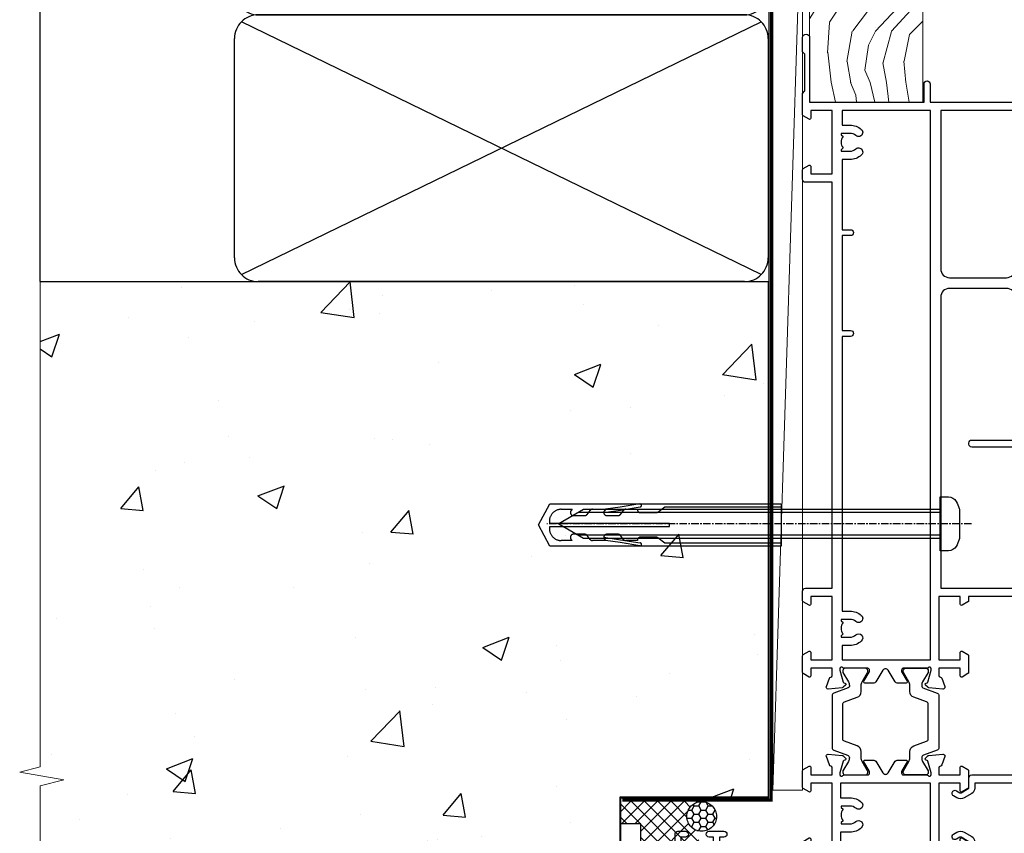
# Model space of a CAD drawing. Units: millimetres. Extents: x 0 to 547192, y -1112 to 730.
# Drawn here: x 11554 to 11720, y 337 to 474 of the extents above; entities that cross this region are included whole.
import ezdxf

# ---------------------------------------------------------------- set-up
doc = ezdxf.new("R2010")
doc.units = ezdxf.units.MM
for name, pattern in [('CENTER', [2, 1.25, -0.25, 0.25, -0.25]), ('CENTERLINE', [2, 1.25, -0.25, 0.25, -0.25]), ('Dashed', [564.4444465637206, 282.2222232818604, -282.2222232818602])]:
    doc.linetypes.add(name, pattern=pattern)
doc.layers.add('Aluminium Systems Ltd Joinery Detail', color=7, linetype='Continuous')

# ---------------------------------------------------------------- blocks, each defined once
blk = doc.blocks.new('18CCB')
at = {"color": 2}
blk.add_lwpolyline([(6.053292138554028, 4.194739718998276), (11.94670786144088, 4.194739718998674, -0.3152987888799328), (12.3225849097591, 3.93154777632884), (13.11369893466674, 1.757979856674806, 0.3152987888789069), (14.05339155545262, 1.10000000000076), (15.11243556529844, 1.10000000000184, -0.1316524975871745), (15.71243556529699, 0.9392304845427457), (17.2928203230265, 0.02679491924362409, 0.1316524975858391), (17.39282032302545, 2.213340621892712e-12), (17.59999999999964, 1.815436689867056e-12, 0.414213562373095), (18.00000000000109, 0.4000000000018495), (17.99999999999964, 3.800000000001486, 0.4142135623730949), (17.59999999999964, 4.20000000000112), (17.39282032302545, 4.2000000000022, 0.1316524975858392), (17.2928203230269, 4.173205080759027), (15.71243556529663, 3.260769515461218, -0.1316524975870713), (15.11243556529844, 3.10000000000076), (14.96366135512763, 3.10000000000184, -0.315298788879363), (14.68175356889078, 3.297393957004202), (13.79579403302841, 5.731547776328709, 0.3152987888799328), (13.41991698471357, 5.994739718999368), (4.580083015281346, 5.994739718999368, 0.3152987888782229), (4.204205966967351, 5.73154777632922), (3.366143447624565, 3.428989928338011, -0.3152987888789068), (2.896297137232252, 3.10000000000076), (2.887564434700109, 3.10000000000076, -0.1316524975871745), (2.28756443470101, 3.260769515457808), (0.7071796769716485, 4.173205080757214, 0.1316524975898455), (0.6071796769694657, 4.200000000000387), (0.3999999999989114, 4.200000000001125, 0.414213562373095), (-1.094235813070554e-12, 3.800000000001489), (1.094235813070554e-12, 0.4000000000000341, 0.414213562373095), (0.3999999999989114, 0), (0.6071796769694657, 3.979039320256561e-13, 0.1316524975898455), (0.7071796769711369, 0.02679491924519084), (2.287564434701564, 0.9392304845427457, -0.1316524975869816), (2.887564434700109, 1.100000000000021), (3.946608444545929, 1.10000000000076, 0.3152987888789068), (4.886301065331806, 1.757979856674806), (5.677415090243088, 3.93154777632884, -0.3152987888782229)], format="xyb", close=True, dxfattribs=at)
blk = doc.blocks.new('U814-22071')
at = {"flags": 128}
for points in [[(10.79999999999814, 22.90000000868915, 0.5773502691902108), (10.62679491924132, 22.60000000868988), (11.20414518843131, 21.60000000868988, 0.2679491924317077), (11.37735026918813, 21.50000000869133), (14.22264973080814, 21.50000000869133, 0.2679491924300431), (14.39585481156496, 21.60000000868988), (14.97320508075495, 22.60000000868988, 0.5773502691902108), (14.79999999999632, 22.90000000868915), (13.49999999999704, 22.90000000868915), (13.49999999999704, 26.50000000869133), (14.69994615404244, 26.50000000869133, -0.3596409721333754), (14.99455617495255, 26.2566121591519, 0.2638505493628064), (15.1865600883109, 26.03131673852133), (16.59739338831127, 25.51781543852141, 0.08748900000001596), (16.69999938831165, 25.49972323852145, 0.4142140000002569), (16.99999938831093, 25.79972323852073, 0.02182000000002177), (16.99885778830935, 25.82586993852257), (16.79190018830991, 28.19140613852161, 0.1763269999996693), (16.70517378830914, 28.37739143852033), (16.34142078831132, 28.74114453852255, 0.1989120000002516), (16.19999938831165, 28.79972323852073, 0.06554299999980048), (16.14823558830972, 28.79290833852085, 0.2679490000007835), (16.00681418831005, 28.65148703852194), (15.96151478830939, 28.48242713852252, -0.2679489999992382), (15.82009338830972, 28.34100573852285), (13.83814938831051, 27.80994543851941, -0.06554300000015059), (13.76050368831125, 27.79972323852073), (13.59999938830947, 27.79972323852073, -0.6885010989221731), (13.39999965677339, 28.32332995203635, 0.2134221664338348), (13.49999999999886, 28.54693705666088), (13.49999999999704, 32.49972323852145, -0.414213562373983), (13.79999999999814, 32.79972323852073), (14.02092518831046, 32.79972323852073, -0.1378520000001634), (14.17720808830995, 32.75580063851905), (15.69581083752632, 31.82900486951641, 0.5854977655316294), (15.99999938830911, 31.99972319274113), (15.99999938831093, 33.52760669831352, 0.2614335027631773), (15.80837648987904, 33.8690433447666), (13.83529779098603, 35.07320346872459, -0.5612253493033643), (13.83529777747094, 35.9267950912183), (15.80837648987904, 37.13095530917438, 0.2614335027635571), (15.99999938830911, 37.47239195562746), (15.99999938831093, 39.00027546119985, 0.5854977655308339), (15.69581083752632, 39.17099378442457), (14.17720808830995, 38.24419801541829, -0.1378519999998112), (14.02092518831046, 38.20027541542025), (13.79999999999814, 38.20027541542025, -0.414213562373983), (13.49999999999704, 38.50027541541952), (13.49999999999704, 42.45306159727646, 0.2134221664335082), (13.39999965677339, 42.67666870190463, -0.6885010989221731), (13.59999938830947, 43.20027541542025), (13.76050368831125, 43.20027541542025, -0.06554300000015059), (13.83814938831051, 43.19005321541793), (15.82009338830972, 42.65899291541812, -0.2679489999989226), (15.96151478830939, 42.51757151541845), (16.00681418831005, 42.34851161541904, 0.2679490000007835), (16.14823558830972, 42.20709031542013, 0.06554299999980048), (16.19999938831165, 42.20027541542025, 0.1989120000002517), (16.34142078831132, 42.25885411541843), (16.70517378830914, 42.62260721542064, 0.1763269999996693), (16.79190018830991, 42.80859251541936), (16.99885778830935, 45.17412871541841, 0.02182000000005332), (16.99999938831093, 45.20027541542025, 0.4142140000002569), (16.69999938831165, 45.50027541541952, 0.0874890000000159), (16.59739338831127, 45.48218321541957), (15.1865600883109, 44.96868191541965, 0.2638505493625636), (14.99455617495255, 44.74338649478908, -0.3596409721335523), (14.69994615404062, 44.49999864524965), (13.49999999999704, 44.49999864524965), (13.49999999999704, 48.09999864524819), (14.79999999999632, 48.09999864525183, 0.5773502691888981), (14.97320508075495, 48.3999986452511), (14.39585481156496, 49.3999986452511, 0.2679491924295971), (14.22264973080814, 49.49999864524965), (11.37735026918813, 49.49999864524965, 0.2679491924312616), (11.20414518843131, 49.3999986452511), (10.62679491924132, 48.3999986452511, 0.5773502691888981), (10.79999999999814, 48.09999864525183), (12.09999999999923, 48.09999864525183), (12.09999999999923, 44.49999864524965), (1.399999999998499, 44.49999864524965), (1.399999999998499, 48.09999864525183), (2.699999999997772, 48.09999864525183, 0.5773502691888981), (2.873205080756406, 48.3999986452511), (2.295854811564595, 49.3999986452511, 0.2679491924317076), (2.122649730809599, 49.49999864524965), (0.4999999999988631, 49.49999864524965, 0.414213562373095), (-1.13686837721616e-12, 48.99999864524965), (6.821210263296962e-13, 0.500000000000199, 0.414213562373095), (0.5000000000006821, 1.989519660128281e-13), (3.499999619431719, 1.989519660128281e-13, 0.4142135623725622), (3.999999614433136, 0.4999999949979781), (3.999999614433136, 1.749999983498327, 0.9999999999999999), (2.999999624432121, 1.749999983498327), (2.999999624432121, 0.9999999895009921), (1.499999639431508, 0.9999999895009921), (1.499999639431508, 1.749999983498327, 0.2982166195642699), (1.199999654440717, 2.208257543170674), (1.199999654440717, 5.291742381829152, 0.29821661956427), (1.499999639431508, 5.7499999415015), (1.499999639431508, 6.499999935498835), (2.999999624432121, 6.499999935498835), (2.999999624432121, 5.7499999415015, 0.9999999999999999), (3.999999614433136, 5.7499999415015), (3.999999614433136, 8.2499999190006, 0.9999999999999999), (2.999999624432121, 8.2499999190006), (2.999999624430302, 7.499999924999628), (1.399999999998499, 7.499999924999628), (1.399999999998499, 21.50000000869133), (2.122649730809599, 21.50000000869133, 0.2679491924323169), (2.295854811564595, 21.60000000868988), (2.873205080756406, 22.60000000868988, 0.5773502691902108), (2.699999999997772, 22.90000000868915), (1.399999999998499, 22.90000000868915), (1.399999999998499, 26.50000000869133), (12.09999999999923, 26.50000000869133), (12.09999999999923, 22.90000000868915)], [(5.78581858546255, 28.35093336565865), (5.491350553227278, 28.00000003033574), (5.249999999994145, 28.00000003033597), (5.249999999994316, 29.5000000303359, -0.1826758136778139), (5.624999999980503, 30.49215677196889, 1), (4.574999999966678, 31.41816973082632, 0.1826758136778977), (3.849999999994509, 29.50000003033574), (3.849999999994509, 27.90000003033606), (1.399999999994691, 27.90000003033606), (1.399999999994691, 43.10000003033453), (12.09999999999451, 43.1000000303368), (12.09999999999451, 27.90000003033606), (9.64999999999469, 27.90000003033606), (9.64999999999469, 29.50000003033574, 0.1826758136778951), (8.92500000002147, 31.41816973082651, 1.000000000000121), (7.87500000000864, 30.49215677196908, -0.1826758136779079), (8.249999999994145, 29.50000003033584), (8.249999999994145, 28.00000003033597), (8.008649446761922, 28.00000003033574), (7.71418141452483, 28.35093336565785, -0.3639702342667352)]]:
    blk.add_lwpolyline(points, format="xyb", close=True, dxfattribs=at)
blk = doc.blocks.new('U801-22058A')
at = {"flags": 128}
for points in [[(16.49999938831033, 49.50000002597494), (13.49999976888657, 49.50000002597494, 0.414213562373095), (12.99999977387787, 49.0000000309808), (12.99999977387787, 47.75000004247681, 0.9999999999999999), (13.99999976388071, 47.75000004247681), (13.99999976388071, 48.50000003648142), (15.49999974887768, 48.50000003648142), (15.49999974887768, 47.75000004247681, 0.2982166195648014), (15.79999973386347, 47.29174248281947), (15.79999973386302, 44.20825764416054, 0.298216619565546), (15.49999974887814, 43.75000008447364), (15.49999974887768, 43.00000009048358), (13.99999976388071, 43.00000009048358), (13.99999976388071, 43.75000008447364, 0.9999999999999999), (12.99999977387787, 43.75000008447364), (12.99999977387787, 41.25000010698545, 0.9999999999999999), (13.99999976388071, 41.25000010698545), (13.99999976388071, 42.00000010097551), (15.59999938831615, 42.00000010097551), (15.59999938831615, 28.00000001731655), (14.87734965750141, 28.000000017302, 0.2679491924259373), (14.70414457673914, 27.90000001732573), (14.12679430755097, 26.90000001732483, 0.5773502691753263), (14.29999938831324, 26.60000001730828), (15.59999938831615, 26.60000001730782), (15.59999938831615, 23.00000001731655), (4.89999938831906, 23.00000001731655), (4.89999938831906, 26.60000001730782), (6.199999388307418, 26.60000001733692, 0.5773502691601357), (6.373204469069691, 26.90000001732483), (5.795854199881518, 27.90000001732573, 0.2679491924029611), (5.622649119119245, 28.00000001730245), (2.777349657510143, 28.00000001731655, 0.2679491923825453), (2.604144576762423, 27.90000001732482), (2.026794307545146, 26.90000001732483, 0.5773502691753263), (2.199999388307418, 26.60000001730828), (3.499999388310329, 26.60000001730782), (3.499999388310329, 23.00000001731655), (2.300053234269484, 23.000000017302, -0.359640972137128), (2.005443213362554, 23.24338786686644, 0.2638505493580821), (1.813439300007389, 23.46868328748701), (0.4026060000033738, 23.98218458748283, 0.08748900000065922), (0.3000000006059906, 24.00027678748324, 0.4142139999842744), (8.526512829121202e-14, 23.70027678891097, 0.02182000000309667), (0.001141599989381348, 23.67413008767085), (0.2080991999974628, 21.30859388748581, 0.1763270000014144), (0.294825600060534, 21.12260858741479), (0.6585786000069618, 20.7588554874817, 0.19891199999801), (0.8000000008561017, 20.70027678749443, 0.06554300000364276), (0.851763804190881, 20.70709168860117, 0.2679490000100561), (0.9931851998809123, 20.84851298702665), (1.038484599994348, 21.01757288748945, -0.267949000006533), (1.179906001230933, 21.15899428781381), (3.161850000005046, 21.69005458748165, -0.06554300000022223), (3.239495701781465, 21.70027678749443), (3.399999999994264, 21.70027678747988, -0.6885010989318231), (3.59999973217063, 21.1766700745336, 0.2134221664277879), (3.499999388310329, 20.95306296934746), (3.499999388324881, 17.00027678748279, -0.4142135623586657), (3.199999388307418, 16.70027678749489), (2.979074200003282, 16.70027678747988, -0.1378519999903597), (2.822791299353042, 16.74419938787764), (1.304188550784687, 17.6709951564992, 0.5854977655654583), (1.00000000000054, 17.50027683326357), (1.000000000014637, 15.972393327698, 0.2614335027666674), (1.191622898433792, 15.63095668124129), (3.164702712573757, 14.42679588711076, -0.5612253492860185), (3.164702729407594, 13.5732042646307), (1.19162289842015, 12.36904335340682, 0.2614335027767642), (1.000000000000085, 12.02760670694101), (1.000000000014637, 10.49972320136999, 0.5854977655581912), (1.304188550784687, 10.32900487813481), (2.822791300001967, 11.255800647152, -0.1378520000011472), (2.9790741998996, 11.29972324713867), (3.199999388306509, 11.29972324713867, -0.4142135623881901), (3.499999388310329, 10.99972324715031), (3.499999388324881, 7.046937065287011, 0.2134221664412677), (3.599999731538077, 6.823329960650653, -0.6885010989440591), (3.399999999994264, 6.299723247139127), (3.239495700007041, 6.299723247138672, -0.06554299999817573), (3.16184999969218, 6.309945447235577), (1.179905999990382, 6.841005747133977, -0.2679490000067162), (1.038484599829729, 6.982427147758926), (0.9931852000009656, 7.151487047158071, 0.2679490000243042), (0.8517637985774797, 7.29290834753624, 0.0655429999991586), (0.800000000466838, 7.29972324712412, 0.1989119999672542), (0.6585785969437836, 7.241144544087774), (0.2948255999945957, 6.877391447152377, 0.1763270000014418), (0.2080992000233834, 6.691406147442876), (0.00114159999074559, 4.325869947147339, 0.02182000000239301), (8.526512829121202e-14, 4.299723247371048, 0.4142139999969271), (0.2999999998174587, 3.999723247150769, 0.08748900000086463), (0.4026059986723283, 4.017815446665963), (1.813439300006479, 4.531316747146548, 0.2638505493503257), (2.005443213255234, 4.756612167205049, -0.3596409721165832), (2.300053234270393, 5.000000017316097), (3.499999388310329, 5.000000017316552), (3.499999388310329, 1.399999999994407), (2.199999388307418, 1.3999999999794, 0.5773502691664962), (2.026794307559697, 1.099999999991041), (2.604144576733319, 0.09999999999104148, 0.2679491924006523), (2.777349657510598, 2.273736754432321e-13), (5.622649119119245, -2.273736754432321e-13, 0.2679491924020413), (5.795854199881518, 0.09999999999149622), (6.373204469069691, 1.099999999976944, 0.5773502691753265), (6.199999388307418, 1.399999999993497), (4.89999938831906, 1.399999999993952), (4.89999938831906, 5.000000017316552), (15.59999938831615, 5.000000017316552), (15.59999938831615, 1.400000017325283), (14.29999938831324, 1.400000017310731, 0.57735026921398), (14.12679430755097, 1.100000017307366), (14.70414457675369, 0.1000000173073659, 0.2679491923830131), (14.87734965750187, 1.7317006495432e-08), (16.49999938831033, 1.731655174808111e-08, 0.414213562373095), (16.99999938831033, 0.5000000173165517), (16.99999938831033, 5.000000008658162), (85.50000125599044, 5.000000008658162), (85.50000125599044, 0.5000000173170065, 0.414213562373095), (86.00000125599044, 1.7317006495432e-08), (87.62265098679936, 1.731655174808111e-08, 0.2679491923897617), (87.79585606756163, 0.1000000173082753), (88.37320633676526, 1.100000017293269, 0.5773502691939424), (88.20000125600208, 1.400000017310276), (86.90000125599917, 1.400000017325283), (86.90000125599917, 5.000000017316552), (97.60000125599626, 5.000000017316552), (97.60000125599626, 1.400000017310731), (96.30000125599335, 1.400000017325283, 0.5773502691727244), (96.12679617523108, 1.100000017308275), (96.7041464444338, 0.1000000173073659, 0.2679491923830131), (96.87735152518198, 1.7317006495432e-08), (100.5000012559904, 1.731655174808111e-08), (100.9000012559992, 0.400000017310731), (107.1000012559963, 0.400000017310731), (107.5000012559904, 1.731655174808111e-08), (109.9000012559992, 1.730199983285274e-08, 0.9999999999999999), (109.9000012559992, 1.200000017313641), (99.00000125599044, 1.200000017313641), (99.00000125599044, 20.500000017302), (102.1000012559817, 20.50000001731655, 0.9999999999999999), (102.1000012559817, 21.50000001731655), (99.00000212744644, 21.50000001731655), (99.00000212744644, 53.00000002597494, 0.414213562373095), (98.50000212744644, 53.50000002597494), (95.50000250802267, 53.50000002597494, 0.414213562373095), (95.00000251301398, 53.0000000309808), (95.00000251301398, 51.75000004247681, 0.9999999999999999), (96.00000250301682, 51.75000004247681), (96.00000250301682, 52.50000003648142), (97.50000248801379, 52.50000003648142), (97.50000248802834, 51.75000004247681, 0.2982166195676328), (97.80000247301459, 51.29174248280447), (97.80000247300094, 48.20825764416099, 0.2982166195699444), (97.50000248801288, 47.75000008447364), (97.50000248801379, 47.00000009046903), (96.00000250301682, 47.00000009046903), (96.00000250301682, 47.75000008447364, 0.9999999999999999), (95.00000251301398, 47.75000008447364), (95.00000251301398, 45.2500001069709, 0.9999999999999999), (96.00000250301682, 45.2500001069709), (96.00000250301682, 46.00000010097551), (97.60000212745226, 46.00000010097551), (97.60000212745226, 23.3000000259924), (70.90000125597007, 23.3000000259924, -0.414213562373095), (69.40000125597007, 24.8000000259924), (69.40000125597007, 34.40000002598367, -0.414213562373095), (70.90000125597007, 35.90000002598367), (79.21299680613092, 35.90000002598367, 0.1989123672137253), (80.41507833338991, 36.39791849718335), (84.002083356405, 39.98492351557002, 0.1989123675478862), (84.50000182914718, 41.18700504436833), (84.50000182914673, 53.0000000259754, 0.4142135623643043), (84.0000026006247, 53.50000002598949), (76.30000180436772, 53.50000002597494, 0.414213562373095), (75.80000180436772, 53.00000002597494), (75.80000180436772, 51.00000002597494, 0.414213562373095), (76.30000180436772, 50.50000002597494), (76.7000018043619, 50.50000002597494, 0.414213562373095), (77.2000018043619, 51.00000002597494), (77.2000018043619, 52.10000002596621), (83.10000182915255, 52.10000002596621), (83.10000182915255, 41.06274097954133), (79.53726087564436, 37.50000002600405), (76.2242658700271, 37.50000002597494, -0.6681786389395534), (75.87071248043421, 38.35355341756099), (76.98431637885923, 39.46715730972687, 0.4142135625374136), (76.98431638039037, 41.87132036490925), (76.41924061992913, 42.43639612790116, 0.4142135630240759), (75.7121338379512, 42.43639612871607), (75.28786976957062, 42.01213206032094, 0.414213562373095), (75.28786976957062, 41.58786799160566), (75.99436688554133, 40.88137087244763, -0.4142135623815715), (75.99436688554405, 40.45710680373463), (75.42512807023022, 39.88786799162267, -0.1989123673836541), (75.21299603587713, 39.8000000259633), (74.20000180392535, 39.80000002597785, 0.414213562373095), (73.90000180392244, 39.50000002597494), (73.90000180392244, 38.36274172531535), (73.03726010461114, 37.50000002598949), (63.96274240735519, 37.50000002597494), (63.10000070801479, 38.36274172531535), (63.10000070802934, 39.5000000259754, 0.4142135623582219), (62.80000070802643, 39.8000000259633), (61.7870064760792, 39.8000000259633, -0.1989123673838371), (61.57487444172065, 39.88786799162358), (61.00563562641045, 40.45710680373327, -0.4142135623818852), (61.00563562641227, 40.88137087245036), (61.71213274236661, 41.58786799160612, 0.4142135623818852), (61.71213274236933, 42.01213206031957), (61.28786867398603, 42.43639612871607, 0.4142135630120206), (60.58076189202265, 42.43639612791571), (60.01568613003664, 41.87132036339722, 0.4142135625358624), (60.01568613154913, 39.467157311243), (61.12929003151666, 38.35355341756053, -0.6681786389315667), (60.77573664190922, 37.50000002597494), (57.46274240735519, 37.50000002597494), (53.90000068281378, 41.06274175060366), (53.90000068281378, 52.10000002596621), (59.80000070758987, 52.10000002596621), (59.80000070758987, 51.00000002597494, 0.414213562373095), (60.30000070758987, 50.50000002597494), (60.70000070758405, 50.50000002597494, 0.414213562373095), (61.20000070758405, 51.00000002597494), (61.20000070758405, 53.00000002597494, 0.414213562373095), (60.70000070758405, 53.50000002597494), (53.00000068280505, 53.50000002597494, 0.414213562373095), (52.50000068280505, 53.00000002597494), (52.5000006828196, 41.18700581926055, 0.1989123673807659), (52.99791915479099, 39.98492429123121), (56.58492494804895, 36.39791849797098, 0.1989123673811125), (57.7870064760651, 35.90000002598413), (66.10000125598171, 35.90000002599822, -0.414213562373095), (67.60000125598171, 34.40000002599822), (67.60000125598171, 24.8000000259924, -0.414213562373095), (66.10000125598171, 23.3000000259924), (16.99999938831033, 23.30000002597785), (16.99999938831033, 49.00000002597494, 0.414213562373095)], [(77.50000125598322, 8.100000008714716, 0.414213562373095), (77.00000125598322, 8.600000008714716, 0.414213562373095), (76.50000125598322, 8.100000008714716), (76.50000125598314, 6.700000017300002), (60.50000125598298, 6.700000017303073), (60.50000125598322, 8.100000008714716, 0.414213562373095), (60.00000125598322, 8.600000008714716), (60.00000125598322, 8.600000008714716, 0.414213562373095), (59.50000125598322, 8.100000008714716), (59.50000125598336, 6.700000017303265), (13.14999938833638, 6.70000001731216), (13.14999938831455, 8.000000017293925, 0.1826758136755291), (12.42499938836714, 9.91816971778297, 1.000000000015721), (11.37499938833523, 8.992156758931284, -0.1826758136756573), (11.74999938832038, 8.00000001731507), (11.74999938832038, 6.500000017300518), (11.50864883508906, 6.500000017300518), (11.21418080285028, 6.850933352629792, -0.3639702342640813), (9.285817973806061, 6.850933352628996), (8.99134994155169, 6.500000017300518), (8.749999388320376, 6.500000017300518), (8.749999388320376, 8.000000017315013, -0.182675813674934), (9.124999388292125, 8.992156758932534, 0.9999999999999786), (8.07499938830999, 9.918169717805025, 0.1826758136808387), (7.349999388326196, 8.000000017285966), (7.349999388326196, 6.700000008631942), (4.899999388329107, 6.700000008624666), (4.899999388329107, 21.60000001729179), (97.6000012560063, 21.60000001727716), (97.6000012560063, 6.700000017282983), (95.15000125600193, 6.700000017290259), (95.15000125599556, 8.000000017293852, 0.1826758136755291), (94.42500125604818, 9.918169717782954, 1.000000000015721), (93.37500125601491, 8.992156758931383, -0.1826758136756405), (93.75000125600056, 8.000000017315), (93.75000125600047, 6.500000017300447), (93.50865070276916, 6.500000017300447), (93.21418267053298, 6.850933352618352, -0.3639702342610029), (91.28581984147044, 6.850933352643022), (90.9913518092318, 6.500000017300447), (90.75000125600049, 6.500000017300447), (90.75000125600049, 8.000000017315, -0.1826758136748276), (91.12500125597198, 8.992156758933316, 1.000000000035272), (90.07500125597024, 9.918169717785002, 0.1826758136794785), (89.35000125600732, 8.000000017300504), (89.35000125599903, 6.700000017297537), (77.50000125598322, 6.700000017299811)]]:
    blk.add_lwpolyline(points, format="xyb", close=True, dxfattribs=at)
blk = doc.blocks.new('U814-18CCB-U801')
for name, p in [('U801-22058A', (28.00000061168174, 21.50000000866672)), ('U814-22071', (0, 0)), ('18CCB', (13.49999999999903, 38.50000004471811))]:
    blk.add_blockref(name, p)
at = {"xscale": -1, "rotation": 180}
blk.add_blockref('18CCB', (13.49999999999903, 32.50000011408319), dxfattribs=at)
blk = doc.blocks.new('U677-21492')
at = {"flags": 128}
blk.add_lwpolyline([(2.237993286595156, 2.827068798153913), (2.988675134649384, 1.526849695245755, -0.2679491921166763), (2.988675134591176, 1.326849695350528), (2.655630808010756, 0.7499999997352909, 0.9999999999999013), (3.52165621209133, 0.2500000002591598), (3.854700538729958, 0.8268496856589529, 0.2679491921169109), (3.854700538729958, 2.02684968441913), (3.10401869067573, 3.327068797630044, 0.2679491925882676), (2.237993286595156, 3.827068798153913), (1.399999999994179, 3.827068798153913), (1.399999999994193, 14.46353441207459), (12.10000000000593, 14.4635344120747), (12.10000000000582, 3.827068798153913), (11.26200671340484, 3.827068798153913, 0.2679491925882743), (10.39598130932427, 3.327068797630044), (9.645299461270042, 2.02684968441913, 0.2679491921168601), (9.645299461270042, 0.8268496856589529), (9.97834378790867, 0.2500000002591598, 0.9999999999999508), (10.84436919198924, 0.7499999997352909), (10.51132486540882, 1.326849695350528, -0.2679491921166764), (10.51132486535062, 1.526849695245755), (11.26200671340484, 2.827068798153913), (13, 2.827068798153913, 0.4142135623725622), (13.5, 3.327068815499796), (13.5, 14.86353441207468, 0.4142135623730959), (12.5, 15.86353441207468), (1.399999999994193, 15.86353441207468), (1.399999999994193, 28.92706882414945), (37.43397385313439, 28.92706882414945), (37.73384994718801, 28.40766819324649, 0.3533664767694364), (37.96834961945571, 28.31729232027733, -0.8991943913017448), (38.57320433767747, 26.95386374336972), (38.09999925691956, 26.68065866265983, 0.9999999999999999), (38.6999992569181, 25.6414281780862), (39.17320433767601, 25.91463325885429, 0.3622191501811682), (40.03469716289693, 28.25896963479768, -0.5186022628107926), (40.50559275910929, 28.92706882414945), (45.4944076216416, 28.92706882414945, -0.5186022628107927), (45.96530321785396, 28.25896963479768, 0.3622191501811682), (46.82679604307488, 25.91463325885429), (47.30000112383279, 25.6414281780862, 0.9999999999999999), (47.90000112383133, 26.68065866265983), (47.42679604307342, 26.95386374336972, -0.8991943913018778), (48.03165076130246, 28.31729232027733, 0.3533664767694129), (48.26615043356288, 28.40766819324649), (48.5660265276165, 28.92706882414945), (48.5660265276165, 28.92706882414945), (66.00000000000001, 28.92706882414944), (66.00000000000001, 23.12706888865517, 0.414213562373095), (66.50000000000001, 22.62706888865517), (68.30000051344543, 22.62706888865517, -0.414213562373095), (68.80000051344543, 22.12706888865517), (68.80000051344543, 14.02706880683848), (66.50000000000001, 14.02706880683848, 0.414213562373095), (66.00000000000001, 13.52706880683848), (66.00000000000001, 13.32706880682684, 0.414213562373095), (66.50000000000001, 12.82706880682684), (68.80000051344543, 12.82706880682684), (68.80000051344543, 3.327068806826855, 0.414213562373095), (69.30000051344543, 2.827068806826855), (69.50000051344979, 2.827068806826855, 0.414213562373095), (70.00000051344979, 3.327068806826855), (70.00000051344979, 24.57706888267142, 0.9999999999999999), (69.00000052344696, 24.57706888267142), (69.00000052344696, 23.82706888866681), (67.50000053844998, 23.82706888866681), (67.50000053844998, 24.57706888267142, 0.2982166195644115), (67.20000055345737, 25.03532644230011), (67.20000055345737, 28.11881128095859, 0.2982166195639252), (67.50000053844998, 28.57706884064549), (67.50000053844998, 29.3270688346501), (69.00000052344696, 29.3270688346501), (69.00000052344696, 28.57706884064549, 0.9999999999999999), (70.00000051344979, 28.57706884064549), (70.00000051344979, 29.82706882914948, 0.414213562373095), (69.50000051844837, 30.32706882417272), (0.5000000000000142, 30.32706882417274, 0.414213562373095), (1.4210854715202e-14, 29.82706882417274), (0, 3.327068815499796, 0.4142135623725621), (0.5, 2.827068798153913)], format="xyb", close=True, dxfattribs=at)
blk = doc.blocks.new('TL45 Sliding Door Jamb')
at = {"layer": 'Aluminium Systems Ltd Joinery Detail', "color": 0, "extrusion": (0, 0, -1), "zscale": -1, "rotation": 90}
blk.add_blockref('U814-18CCB-U801', (43.20384557287252, -166.4729453823491, -1.000000000000013), dxfattribs=at)
at = {"layer": 'Aluminium Systems Ltd Joinery Detail', "color": 0, "linetype": 'Dashed', "extrusion": (0, 0, -1), "zscale": -1, "rotation": 90}
blk.add_blockref('U677-21492', (-3.520054791097209, -166.47294538235, -1.000000000000013), dxfattribs=at)
blk = doc.blocks.new('Precast Wall Jamb TL45 Masonry')
h = blk.add_hatch()
h.set_pattern_fill('AR-CONC', color=256, scale=0.25)
h.set_pattern_definition([(49.99999999999999, (-884.2840573814556, -351.2953172772559), (45.546167249001, -3.984771384725772), [4.7625, -52.3875]), (355, (-884.2840573814556, -351.2953172772559), (-8.810855356242335, 47.76421130975879), [3.81, -41.9101460425]), (100.4514447, (-880.4885556314556, -351.6273806522568), (36.73531177258832, 43.77943797804878), [4.047502199999998, -44.52256114999999]), (46.18420000000002, (-884.2840573814556, -338.5953172772552), (67.76976022303248, -10.51058198318179), [7.143749999999996, -78.58124999999994]), (96.63555760999994, (-878.6365823814556, -339.4711922772567), (59.35103351287575, 61.85653114943038), [6.071255785, -66.78390204]), (351.1841511700001, (-884.2840573814556, -338.5953172772552), (59.35103351624426, 61.85653114638316), [5.7149917675, -62.86493298]), (21, (-877.9340573814555, -341.7703172772563), (37.90359781728312, -25.5662995467719), [4.7625, -52.3875]), (326.0000000000001, (-877.9340573814555, -341.7703172772563), (15.45050708691177, 46.04699153057982), [3.81, -41.91]), (71.45144499999999, (-874.7754242314555, -343.9008422522566), (53.35410481967904, 20.48069222147631), [4.0475022, -44.5224844]), (37.50000000000001, (-884.2840573814556, -351.2953172772559), (0.7721508126479542, 21.13875971828828), [0, -41.402, 0, -42.545, 0, -42.06875]), (7.499999999999999, (-884.2840573814556, -351.2953172772559), (16.70491562757644, 25.04514370452988), [0, -24.257, 0, -40.4495, 0, -16.03375]), (327.5, (-898.4445573814555, -351.2953172772559), (33.89764879171785, -1.432185998168361), [0, -15.875, 0, -49.53, 0, -65.7225]), (317.5, (-904.7945573814555, -351.2953172772559), (37.03229534650451, 6.356622758333257), [0, -20.6375, 0, -32.893, 0, -46.6725])])
h.paths.add_polyline_path([(-4.514098547792855, 43.15517809790981), (-9.877034084980892, 43.15517809790981), (-10.29101859721845, 42.59996980791038), (-10.7050031094559, 43.15517809790981), (-11.37637909510158, 43.15517809790981), (-11.37637909510158, 41.07871076119591), (-50.3164269903989, 41.07871076119591), (-52.24517467603732, 44.64996964790953), (-50.3164269903989, 48.22122853462315), (-11.37637909510158, 48.22122853462315), (-11.37637909510158, 46.55181084808464), (-11.07286732498108, 46.14476119791107), (-9.509169869455832, 46.14476119791107), (-9.095185357218497, 46.69996948791049), (-8.68120084498105, 46.14476119791107), (-4.514098547792855, 46.14476119791107), (-4.514098547792855, 78.79876235132542), (-127.3052982668182, 78.79876235132542), (-127.3052982668182, -3.089702338787902), (-130.7392019858548, -3.993412747273396), (-123.3211770780931, -5.260006010641519), (-127.3052982668182, -6.297369205152791), (-127.3052982668182, -111.2012376486746), (-29.51409854779286, -111.2012376486746), (-29.51409854779286, -8.201237648674578), (-4.514098547792855, -8.201237648674578)])
at = {"layer": 'Aluminium Systems Ltd Joinery Detail'}
h = blk.add_hatch(dxfattribs=at)
h.set_pattern_fill('ANSI37', color=256, scale=0.5)
h.set_pattern_definition([(45, (-884.2840573814556, -351.2953172772559), (-1.122532015133644, 1.122532015133644), []), (135, (-884.2840573814556, -351.2953172772559), (-1.122532015133644, -1.122532015133644), [])])
h.paths.add_polyline_path([(-18.22547021309583, -11.44746597270023, -0.4142135623730951), (-15.72547021309583, -8.947465972700229), (-29.38731468010042, -8.947465972700229), (-29.38690729381835, -12.70526662553311), (-25.97037266218331, -12.70526662553311), (-25.97037266218331, -24.58082094881138, 0.2555490184968111), (-16.22547021309583, -19.49746597270314), (-16.22547021309583, -14.44746597270023, -0.4142135623730951), (-15.72547021309583, -13.94746597270023, -0.4142135623730951)])
h = blk.add_hatch(dxfattribs=at)
h.set_pattern_fill('HONEY', color=256, scale=0.25)
h.set_pattern_definition([(0, (-884.2840573814556, -351.2953172772559), (1.190625, 0.68740766125), [0.79375, -1.5875]), (120, (-884.2840573814556, -351.2953172772559), (-1.190624997398548, 0.6874076657558477), [0.7937499999999996, -1.587499999999999]), (59.99999999999999, (-884.2840573814556, -351.2953172772559), (2.601452275818872e-09, 1.374815327005847), [-1.5875, 0.79375])])
h.paths.add_polyline_path([(-18.22547021309583, -11.44746597270023, 1), (-13.22547021309583, -11.44746597270023, 1)])
at = {"layer": 'Aluminium Systems Ltd Joinery Detail', "linetype": 'Continuous', "lineweight": 5, "ltscale": 0.12}
blk.add_lwpolyline([(-127.3052982668182, 90.50774769949385), (-127.3052982668182, -3.089702338787902), (-130.7392019858548, -3.993412747273396), (-123.3211770780931, -5.260006010641519), (-127.3052982668182, -6.297369205152791), (-127.3052982668182, -121.8484675218424)], dxfattribs=at)
at = {"layer": 'Aluminium Systems Ltd Joinery Detail', "linetype": 'Dashed'}
for points in [[(-4.514098547792855, 78.79876235132542), (-4.514098547792855, -8.201237648674578), (-29.51409854779286, -8.201237648674578), (-29.51409854779286, -111.2012376486746), (-127.3052982668182, -111.2012376486746)], [(-127.3052982668183, 78.79876235132542), (-4.514098547792855, 78.79876235132542), (-4.514098547792855, -8.201237648674578)], [(-25.97037266218331, -114.7151116909736), (-25.97037266218331, -12.70526662553311), (-29.51409854779286, -12.70526662553311)], [(-127.3052982668182, -114.7151116909736), (-27.08796786371306, -114.7151116909736), (-25.97037266218331, -114.7151116909736)]]:
    blk.add_lwpolyline(points, dxfattribs=at)
at = {"layer": 'Aluminium Systems Ltd Joinery Detail', "linetype": 'Dashed', "lineweight": 5, "ltscale": 0.01, "const_width": 0.25, "elevation": 0.2500000000000067}
blk.add_lwpolyline([(-4.381042830321007, 78.79876235132542), (-4.381042830321007, -8.330184706384898), (-29.38738160007392, -8.330184706384898), (-29.37621471502757, -111.3354398280553), (-29.37621471502757, -111.3354398280553)], dxfattribs=at)
at = {"layer": 'Aluminium Systems Ltd Joinery Detail', "linetype": 'CENTER', "lineweight": 5, "ltscale": 3, "const_width": 0.5, "elevation": 2.00000000000001}
blk.add_lwpolyline([(-3.982902407672555, 78.79876235132542), (-3.982902407672555, -8.708289051111933), (-29.11104816820489, -8.708289051111933)], dxfattribs=at)
at = {"layer": 'Aluminium Systems Ltd Joinery Detail', "linetype": 'Dashed'}
blk.add_circle((-15.72547021309583, -11.44746597270023, 0.1511192395829417), 2.5, dxfattribs=at)
at = {"layer": 'Aluminium Systems Ltd Joinery Detail'}
blk.add_arc((-25.74613431084038, -13.12841792126164, 0.1511192395829417), 11.45459811358081, 268.8782904673177, 326.2186258056986, dxfattribs=at)
blk = doc.blocks.new('Nail 75 JH')
at = {"linetype": 'CENTER'}
blk.add_line((0, 2.300118051928621), (0, -78.25849807356508), dxfattribs=at)
for p, q in [((1.5, -4.488319011024487), (-1.5, -4.488319011024458)), ((1.499999999999886, -5.730112436134704), (0.1255879953777708, -5.730112436134732)), ((1.499999999999886, -6.600592455787137), (0.1255879953777708, -6.600592455787137)), ((1.499999999999886, -7.471072475439541), (0.1255879953777708, -7.471072475439541)), ((1.499999999999886, -8.341552495091946), (0.1255879953778276, -8.341552495091946))]:
    blk.add_line(p, q)
blk.add_lwpolyline([(-1.5, -4.488319011024458, -0.2475267649991796), (-2.057234792368547, -0.3562033463117587, -0.331135080274166), (-1.578358480166685, 0), (1.578358480166685, 0, -0.331135080274166), (2.057234792368547, -0.3562033463117587, -0.2475267649991796), (1.499999999999886, -4.488319011024487), (1.5, -73.20877276569331, 0.1245641564323093), (0.2845258915276077, -75.96790802185205), (-0.2515467734666004, -75.96790802185205, 0.1012549879648114), (-1.5, -72.05351818931658)], format="xyb", close=True)
blk = doc.blocks.new('Precast Wall TL45 Masonry Liner Slider')
at = {"layer": 'Aluminium Systems Ltd Joinery Detail', "lineweight": 5}
h = blk.add_hatch(dxfattribs=at)
h.set_pattern_fill('HONEY', color=256, scale=0.2211125000000359, angle=360, style=0)
h.set_pattern_definition([(0, (-434.7353596861171, -268.9985297017029), (1.053048281250171, 0.6079775633750983), [0.7020321875001139, -1.404064375000228]), (120, (-434.7353596861171, -268.9985297017029), (-1.053048155438884, 0.6079777812866397), [0.7020321875001019, -1.404064375000204]), (59.99999999999994, (-434.7353596861171, -268.9985297017029), (1.258112869470804e-07, 1.215955344661738), [-1.404064375000228, 0.7020321875001139])])
edge = h.paths.add_edge_path()
edge.add_arc((85.59459320246378, 1.953071695312246), 2.5, 180.0000000000001, 360.00000000000006, ccw=False)
edge.add_arc((85.59459320246378, 1.953071695312246), 2.5, 0, 180.0000000000001, ccw=False)
h = blk.add_hatch(dxfattribs=at)
h.set_pattern_fill('NET', color=256, scale=0.4422249999999999, angle=225, style=0)
h.set_pattern_definition([(315, (-1802.194611139369, 4372.764468391157), (-0.9928234407849511, -0.9928234407849515), []), (225, (-1802.194611139369, 4372.764468391157), (-0.9928234407849515, 0.9928234407849511), [])])
edge = h.paths.add_edge_path()
edge.add_line((97.1943971833889, 4.516378258171244), (86.45146036361211, 4.52293271707822))
edge.add_arc((85.61506183672645, 2.058070759194379), 2.602903564714436, 283.05461229937526, 431.25644836746125, ccw=False)
edge.add_line((86.20300487898112, -0.4775613013134716), (97.23901274816944, -0.4775613013134716))
edge.add_arc((99.14315887603243, 2.036619305314161), 3.153866927914105, 128.1626499734255, 232.8610770962096, ccw=False)
h = blk.add_hatch(dxfattribs=at)
h.set_pattern_fill('WOOD-3', color=256, scale=97.5, angle=30, style=0, pattern_type=2)
h.set_pattern_definition([(4.763599999999834, (523.484722572296, -7172.815608358113), (-330.0000283895876, -29.9997459798375), [3.612479999999951, -357.6353699999959]), (348.6901, (527.0847225722955, -7172.515608358112), (120.0000225669286, -29.9999289648483), [4.58912999999999, -148.3814699999997]), (314.9999999999999, (531.5847225722955, -7173.41560835811), (-3.306523113702664e-14, -30.00000928346856), [3.39411, -39.03228]), (313.1523999999999, (533.984722572296, -7175.815608358113), (420.0000850164654, -449.9999261252569), [6.579509999999999, -651.37185]), (347.0054000000001, (538.484722572296, -7180.615608358115), (-270.0000230324819, 59.99992732735074), [4.002509999999999, -396.2474099999998]), (360, (542.3847225722966, -7181.515608358112), (29.99999999999997, -30.00000000000003), [7.5, -22.5]), (9.462299999999765, (549.8847225722966, -7181.515608358112), (-150.0000232108592, -29.99994417607295), [3.649649999999993, -178.8332099999998]), (5.710599999999713, (523.484722572296, -7180.91560835811), (-269.9999827048756, -30.00003943998845), [3.014969999999958, -298.4813099999965]), (360, (526.484722572296, -7180.615608358115), (29.99999999999997, -30.00000000000003), [4.5, -25.5]), (331.6992, (530.984722572296, -7180.615608358115), (329.9998535928922, -180.0002662262795), [4.429439999999992, -438.5152499999991]), (307.8749999999999, (534.8847225722966, -7182.715608358111), (-120.0000559467582, 149.9999729816166), [6.841049999999986, -335.2115699999996]), (320.7106, (539.0847225722955, -7188.115608358115), (180.0000191874755, -149.9999889572949), [4.263809999999983, -422.1163199999984]), (353.6597999999999, (542.3847225722966, -7190.815608358113), (239.9999820781927, -30.00004736879107), [5.43324, -266.22831]), (11.88869999999988, (547.7847225722944, -7191.41560835811), (-419.9999190314803, -90.00031605746501), [5.82494999999993, -576.669689999991]), (6.709799999999706, (523.484722572296, -7190.215608358111), (270.0000299325391, 29.99981643732056), [5.135159999999986, -508.3820999999991]), (356.6335, (528.5847225722955, -7189.615608358115), (479.999979659061, -30.00032890063538), [5.10881999999993, -505.7727899999929]), (326.3098999999999, (533.684722572295, -7189.91560835811), (-59.99998673313475, 30.00004003521583), [5.408339999999997, -102.75822]), (312.5103999999999, (538.184722572295, -7192.91560835811), (299.9997215504041, -330.0002602161362), [4.883640000000001, -483.48096]), (345.0686, (541.484722572296, -7196.515608358112), (330.0000160477658, -89.99990861934462), [4.657259999999935, -461.0679899999936]), (360, (545.984722572296, -7197.715608358111), (29.99999999999997, -30.00000000000003), [3.6, -26.4]), (12.99459999999981, (549.5847225722955, -7197.715608358111), (270.0000230324819, 59.99992732735004), [4.002509999999988, -396.2474099999986]), (360, (532.7847225722944, -7167.715608358111), (29.99999999999997, -30.00000000000003), [0, -30]), (136.8475999999999, (536.984722572296, -7172.215608358111), (449.9999261252561, -420.0000850164664), [6.579509999999987, -651.3718499999991]), (153.4348999999999, (532.184722572295, -7197.715608358111), (-29.99997473822719, 30.00003928189145), [2.683289999999969, -64.39874999999901]), (171.8698999999998, (529.7847225722944, -7196.515608358112), (-179.9999932938336, 29.99998067446644), [4.242629999999988, -207.8893799999995]), (203.1985999999998, (525.5847225722955, -7195.91560835811), (-149.9999919200123, -60.00003975794547), [2.284739999999971, -226.1884499999971]), (333.4349, (536.984722572296, -7172.215608358111), (29.9999747382272, -30.00003928189145), [3.354089999999999, -63.72794999999999]), (353.2901999999999, (539.984722572296, -7173.715608358111), (-270.0000299325392, 29.99981643732125), [5.135160000000001, -508.3821000000002]), (10.12469999999981, (545.0847225722955, -7174.315608358113), (509.9999636894718, 90.00025765850859), [8.532869999999988, -844.7548799999987]), (10.30479999999971, (523.484722572296, -7169.515608358112), (180.0000288254371, 29.99984626607953), [3.354089999999962, -332.0560799999968]), (344.4759, (526.7847225722944, -7168.91560835811), (-330.0000307388759, 89.99993332816857), [5.604449999999995, -554.8417799999994]), (317.1211, (532.184722572295, -7170.41560835811), (-390.0000237882238, 359.9999925974296), [5.731499999999945, -567.4176899999931]), (325.3047999999999, (536.3847225722966, -7174.315608358113), (299.9998277696255, -210.000258287834), [4.743419999999994, -469.5982199999992]), (350.5377, (540.2847225722944, -7177.015608358112), (150.0000232108592, -29.99994417607323), [5.474489999999991, -177.0083999999997]), (6.581899999999838, (545.684722572295, -7177.91560835811), (-510.0000431378999, -59.99960101098861), [7.851749999999983, -777.3233999999978]), (8.130099999999889, (523.484722572296, -7177.015608358112), (-179.9999932938336, -29.99998067446629), [4.242629999999986, -207.8893799999994]), (348.6901, (527.684722572295, -7176.41560835811), (120.0000225669286, -29.9999289648483), [4.58912999999999, -148.3814699999997]), (317.4895999999999, (532.184722572295, -7177.315608358113), (-330.0002602161357, 299.9997215504046), [4.88364, -483.4809599999999]), (314.9999999999999, (535.7847225722944, -7180.615608358115), (-3.306523113702664e-14, -30.00000928346856), [5.51544, -36.91098]), (342.646, (539.684722572295, -7184.515608358112), (-390.0000605729049, 119.999835067774), [5.028929999999927, -497.8627199999929]), (3.366499999999665, (544.484722572296, -7186.015608358112), (-479.999979659061, -30.00032890063396), [5.10881999999998, -505.7727899999982]), (17.10269999999988, (549.5847225722955, -7185.715608358111), (300.0000519287099, 89.99986480290859), [4.080449999999997, -403.9636799999997]), (8.746199999999785, (523.484722572296, -7184.515608358112), (209.9999800906905, 30.00012591172568), [3.945869999999955, -390.6425099999942]), (345.0686, (527.3847225722966, -7183.91560835811), (330.0000160477658, -89.99990861934462), [4.657259999999935, -461.0679899999936]), (327.9946, (531.8847225722966, -7185.115608358115), (-149.9999683436264, 90.000033161331), [5.66039999999999, -277.3590599999995]), (310.1009, (536.684722572295, -7188.115608358115), (-329.9999417935546, 390.0000578863894), [7.451849999999999, -737.7326999999999]), (344.0546, (541.484722572296, -7193.815608358113), (-120.0000037995646, 29.99999667889151), [4.368060000000001, -214.03524]), (6.008999999999799, (545.684722572295, -7195.015608358112), (299.9999925271812, 29.99997952445504), [5.731499999999953, -567.4176899999941]), (23.19859999999977, (551.3847225722966, -7194.41560835811), (149.9999919200123, 60.00003975794549), [2.284739999999997, -226.1884499999996]), (9.462299999999765, (523.484722572296, -7193.515608358112), (-150.0000232108592, -29.99994417607295), [3.649649999999993, -178.8332099999998]), (349.9919999999998, (527.0847225722955, -7192.91560835811), (329.9999866372434, -60.00010416469986), [5.178809999999971, -512.7014999999964]), (322.5946, (532.184722572295, -7193.815608358113), (389.9997739494009, -300.000298578452), [6.42026999999999, -635.6077499999994]), (330.9453999999999, (537.2847225722944, -7167.715608358111), (210.0000115370904, -120.0000008159787), [3.08868, -305.78022]), (349.2156999999999, (539.984722572296, -7169.215608358111), (-479.999985110828, 90.00001649037998), [6.413279999999982, -634.9134899999982]), (7.124999999999709, (546.2847225722944, -7170.41560835811), (-210.0000113953586, -29.99994845681877), [7.256039999999998, -234.6117])])
h.paths.add_polyline_path([(121.5455629330013, -18.99163045448404), (119.6662249621636, -20.7586180648359), (41.92633125692782, -20.7586180648359), (41.92633125694556, -1.677905517492036), (98.9612101715179, -1.677905517493855), (100.2936691779182, -8.55069647566961), (111.170846710394, -8.55069647566961), (111.170846710394, -1.677905517493855), (121.1082214632238, -1.677905517493855), (121.5455629329995, -2.094298956993953)])
blk.add_line((-74.11953313354297, 4.52293271707822, 2.000000000000024), (82.39562321097173, -0.4775613013134716, 2.000000000000024), dxfattribs=at)
at = {"layer": 'Aluminium Systems Ltd Joinery Detail', "lineweight": 5, "elevation": 2.000000000000024}
for points in [[(-74.11953313354297, 4.52293271707822), (82.39562321096355, 4.52293271707822), (82.39562321097173, -0.4775613013134716), (-74.11953313354707, -0.4775613013134716)], [(121.1082214632238, -1.677905517493855), (111.170846710394, -1.677905517493855), (111.170846710394, -8.55069647566961), (100.2936691779182, -8.55069647566961), (98.9612101715179, -1.677905517493855), (41.92633125693646, -1.677905517493855), (41.92633125693646, -20.75861806483408), (119.6662249621636, -20.7586180648359), (121.5455629330013, -18.99163045448404), (121.5455629329995, -2.094298956993953)]]:
    blk.add_lwpolyline(points, close=True, dxfattribs=at)
blk.add_lwpolyline([(86.17765425953439, 4.528076951191906), (97.1943971833889, 4.516378258171244, 0.4915106188759529), (97.23901274816944, -0.4775613013134716), (86.20300487898112, -0.4775613013134716, 0.8101017670941715)], format="xyb", close=True, dxfattribs=at)
at = {"layer": 'Aluminium Systems Ltd Joinery Detail', "lineweight": 5, "ltscale": 0.12}
blk.add_circle((85.59459320246378, 1.953071695312246, 2.000000000000024), 2.5, dxfattribs=at)
at = {"layer": 'Aluminium Systems Ltd Joinery Detail', "xscale": -1, "rotation": 180.3473966407072}
blk.add_blockref('Nail 75 JH', (63.85446091797485, -20.31695441017655, 2.000000000000024), dxfattribs=at)
at = {"layer": 'Aluminium Systems Ltd Joinery Detail', "rotation": 186.7683232742154}
blk.add_blockref('Nail 75 JH', (82.89689105893967, -20.31695441017655, 2.000000000000024), dxfattribs=at)
blk = doc.blocks.new('90mm Strapping Jamb Liner')
h = blk.add_hatch()
h.set_pattern_fill('AR-SAND', color=0, scale=0.15)
h.set_pattern_definition([(37.50000000000001, (-841.9425787251967, -328.5849167540468), (-0.2400046943976069, 7.341198559940135), [0, -5.791200000000001, 0, -6.476999999999999, 0, -6.191249999999999]), (7.499999999999999, (-841.9425787251967, -328.5849167540468), (6.74284924707004, 10.75237650852531), [0, -3.124200000000001, 0, -5.2197, 0, -2.00025]), (327.5, (-846.6288787251942, -328.5849167540468), (11.86488555362187, 0.02155777017818536), [0, -1.905, 0, -6.858, 0, -8.9535]), (317.5, (-846.6288787251942, -328.5849167540468), (11.45334678708446, 3.343939848858243), [0, -0.9524999999999999, 0, -4.495799999999999, 0, -5.1435])])
h.paths.add_polyline_path([(110.6931147713408, 155.0948532399721), (110.6931147713408, 145.5965638573143), (-25.96230059764275, 145.5965638573143), (-25.96230059764275, 155.0948532399721)])
at = {"layer": 'Aluminium Systems Ltd Joinery Detail', "linetype": 'Dashed'}
for p, q in [((-25.96230059764275, 55.59656385731432, -0.1511192395829524), (-25.96230059764275, 181.3927631359238, -0.1511192395829524)), ((8.000471996638225, 101.7681367325681, -0.1511192395829524), (95.65732624613156, 144.4249909820601, -0.1511192395829524)), ((95.65732624613156, 101.7681367325681, -0.1511192395829524), (8.000471996638225, 144.4249909820605, -0.1511192395829524)), ((8.000471996638225, 56.76813673256811, -0.1511192395829524), (95.65732624613156, 99.42499098206008, -0.1511192395829524)), ((95.65732624613156, 56.76813673256811, -0.1511192395829524), (8.000471996638225, 99.42499098206054, -0.1511192395829524))]:
    blk.add_line(p, q, dxfattribs=at)
at = {"layer": 'Aluminium Systems Ltd Joinery Detail', "lineweight": 5, "elevation": -0.1511192395829808}
blk.add_lwpolyline([(-25.96230059764275, 145.5965638573143), (110.6931147713408, 145.5965638573143), (110.6931147713408, 155.0948532399721), (-25.96230059764275, 155.0948532399721)], dxfattribs=at)
at = {"layer": 'Aluminium Systems Ltd Joinery Detail', "linetype": 'Dashed', "elevation": -0.1511192395829808}
for points in [[(10.82889912138489, 100.5965638573143, -0.414213562373095), (6.828899121384893, 104.5965638573143), (6.828899121384893, 141.5965638573143, -0.414213562373095), (10.82889912138489, 145.5965638573143), (92.8288991213849, 145.5965638573143, -0.414213562373095), (96.8288991213849, 141.5965638573143), (96.8288991213849, 104.5965638573143, -0.414213562373095), (92.8288991213849, 100.5965638573143)], [(10.82889912138489, 55.59656385731432, -0.414213562373095), (6.828899121384893, 59.59656385731432), (6.828899121384893, 96.59656385731432, -0.414213562373095), (10.82889912138489, 100.5965638573143), (92.8288991213849, 100.5965638573143, -0.414213562373095), (96.8288991213849, 96.59656385731432), (96.8288991213849, 59.59656385731432, -0.414213562373095), (92.8288991213849, 55.59656385731432)]]:
    blk.add_lwpolyline(points, format="xyb", close=True, dxfattribs=at)
at = {"layer": 'Aluminium Systems Ltd Joinery Detail', "linetype": 'Dashed', "lineweight": 5, "ltscale": 0.01, "const_width": 0.25, "elevation": 0.09888076041706495}
blk.add_lwpolyline([(96.96195483885458, 55.59656385731432), (96.96195483885458, 141.6054141304116)], dxfattribs=at)
at = {"layer": 'Aluminium Systems Ltd Joinery Detail', "linetype": 'CENTER', "lineweight": 5, "ltscale": 3, "const_width": 0.5, "elevation": 1.848880760417069}
blk.add_lwpolyline([(97.3600952615052, 55.59656385731432), (97.3600952615052, 141.6054141304112)], dxfattribs=at)

msp = doc.modelspace()

# ---------------------------------------------------------------- linework, layer by layer
for p, q in [((11708.76138355143, 391.1209270175123, -1.151119239582942), (11647.77348314227, 391.1209270175123, -1.151119239582942)), ((11708.76138355143, 387.2949270175113, -1.151119239582942), (11647.77348314227, 387.2949270175113, -1.151119239582942))]:
    msp.add_line(p, q)
at = {"linetype": 'CENTERLINE'}
msp.add_line((11714.06138355143, 389.2079270175118, -1.151119239582942), (11642.46006994738, 389.2079270175118, -1.151119239582942), dxfattribs=at)
at = {"elevation": -1.151119239582955}
msp.add_lwpolyline([(11708.76138355143, 393.7579270175111), (11710.17731475063, 393.7579270175111, -0.26944770114332), (11711.48052534481, 393.000653176493, -0.05750947552294934), (11711.97888423005, 391.8320887252767, -0.07218085631328292), (11712.06138355143, 391.2635896949314), (11712.06138355143, 387.1522643400904, -0.07218085631326546), (11711.97888423005, 386.5837653097469, -0.05750947552296393), (11711.48052534481, 385.4152008585288, -0.2694477011433205), (11710.17731475063, 384.6579270175125), (11708.76138355143, 384.6579270175125)], format="xyb", close=True, dxfattribs=at)
at = {"color": 4, "linetype": 'Dashed', "elevation": -0.1511192395822485}
msp.add_lwpolyline([(11681.97040436331, 385.463903896044), (11642.94789592671, 385.463903896044), (11641.01914824107, 389.0351627827577), (11642.94789592671, 392.6064216694713), (11681.97040436331, 392.6064216694713)], close=True, dxfattribs=at)
for points in [[(11681.97040436331, 385.963903896044), (11662.33908840952, 385.963903896044), (11661.13525228072, 386.8675786721788, 0.1623864376823345), (11660.83508273226, 386.9677058896859), (11658.22816638837, 386.9677058896859, 0.414213562373095), (11657.72816638837, 386.4677058896859), (11657.72816638837, 386.3949083836496), (11655.76061365947, 386.3949083836496, -0.236092865161169), (11655.36058537268, 386.5949461030641), (11654.86821671321, 387.2515666319168, 0.2360928651611567), (11654.46818842642, 387.4516043513313), (11652.54923562774, 387.4516043513313, 0.618001411034183), (11652.14920734095, 386.6516420707439), (11652.34171978277, 386.3949083836496), (11650.12413758592, 386.3949083836496, -0.236092865161169), (11649.72410929914, 386.5949461030641), (11649.23174063967, 387.2515666319168, 0.2360928651611571), (11648.83171235288, 387.4516043513313), (11646.91275955419, 387.4516043513313, 0.618001411034183), (11646.51273126741, 386.6516420707439), (11646.70524370922, 386.3949083836515), (11644.88303047622, 386.3949083836515, -0.4729762787282575), (11642.92147458766, 388.7851627827577), (11663.11474220522, 388.7851627827577), (11663.11474220522, 389.2851627827577), (11642.92147458766, 389.2851627827577, -0.4729762787282575), (11644.88303047622, 391.6754171818657), (11646.70524370922, 391.6754171818657), (11646.51273126741, 391.4186834947714, 0.6180014110341827), (11646.91275955419, 390.618721214184), (11648.83171235288, 390.618721214184, 0.2360928651611571), (11649.23174063967, 390.8187589335985), (11649.72410929914, 391.4753794624512, -0.2360928651611693), (11650.12413758592, 391.6754171818657), (11652.34171978277, 391.6754171818657), (11652.14920734095, 391.4186834947714, 0.6180014110341827), (11652.54923562774, 390.6187212141858), (11654.46818842642, 390.6187212141858, 0.2360928651611567), (11654.86821671321, 390.8187589335985), (11655.36058537268, 391.475379462453, -0.236092865161169), (11655.76061365947, 391.6754171818657), (11657.72816638837, 391.6754171818657), (11657.72816638837, 391.6026196758294, 0.414213562373095), (11658.22816638837, 391.1026196758294), (11660.83508273226, 391.1026196758294, 0.1623864376823345), (11661.13525228072, 391.2027468933384), (11662.33908840952, 392.1064216694713), (11681.97040436331, 392.1064216694713)], [(11652.0493298988, 391.1284300853031), (11654.89244708464, 391.5356921970988), (11658.19538471455, 392.0704615327004, 0.9999999999998882), (11658.11547176262, 392.5640341414555), (11654.81703495493, 392.0299935213125), (11652.34171978277, 391.6754171818657)], [(11652.0493298988, 386.9418954802122), (11654.89244708464, 386.5346333684165), (11658.19538471455, 385.9998640328149, -0.9999999999998882), (11658.11547176262, 385.5062914240598), (11654.81703495493, 386.0403320442028), (11652.34171978277, 386.3949083836496)]]:
    msp.add_lwpolyline(points, format="xyb", dxfattribs=at)
at = {"elevation": -1.151119239582955}
msp.add_lwpolyline([(11708.76138355143, 391.6209270175123), (11648.63950854605, 391.6209270175123), (11644.46006994738, 389.2079270175118), (11648.63950854605, 386.7949270175113), (11708.76138355143, 386.7949270175113)], dxfattribs=at)

# ---------------------------------------------------------------- block references
at = {"layer": 'Aluminium Systems Ltd Joinery Detail'}
for name, p in [('90mm Strapping Jamb Liner', (11582.94105971228, 374.497515771267, 0.1511192395829808)), ('TL45 Sliding Door Jamb', (11707.26522908965, 499.8207970724688, -2.151119239582968)), ('Precast Wall Jamb TL45 Masonry', (11684.28405738146, 351.2953172772559, -0.1511192395829417))]:
    msp.add_blockref(name, p, dxfattribs=at)
at = {"layer": 'Aluminium Systems Ltd Joinery Detail', "rotation": 90}
msp.add_blockref('Precast Wall TL45 Masonry Liner Slider', (11685.08347800795, 418.4215223008468, -0.1511192395829555), dxfattribs=at)

doc.saveas('drawing.dxf')
